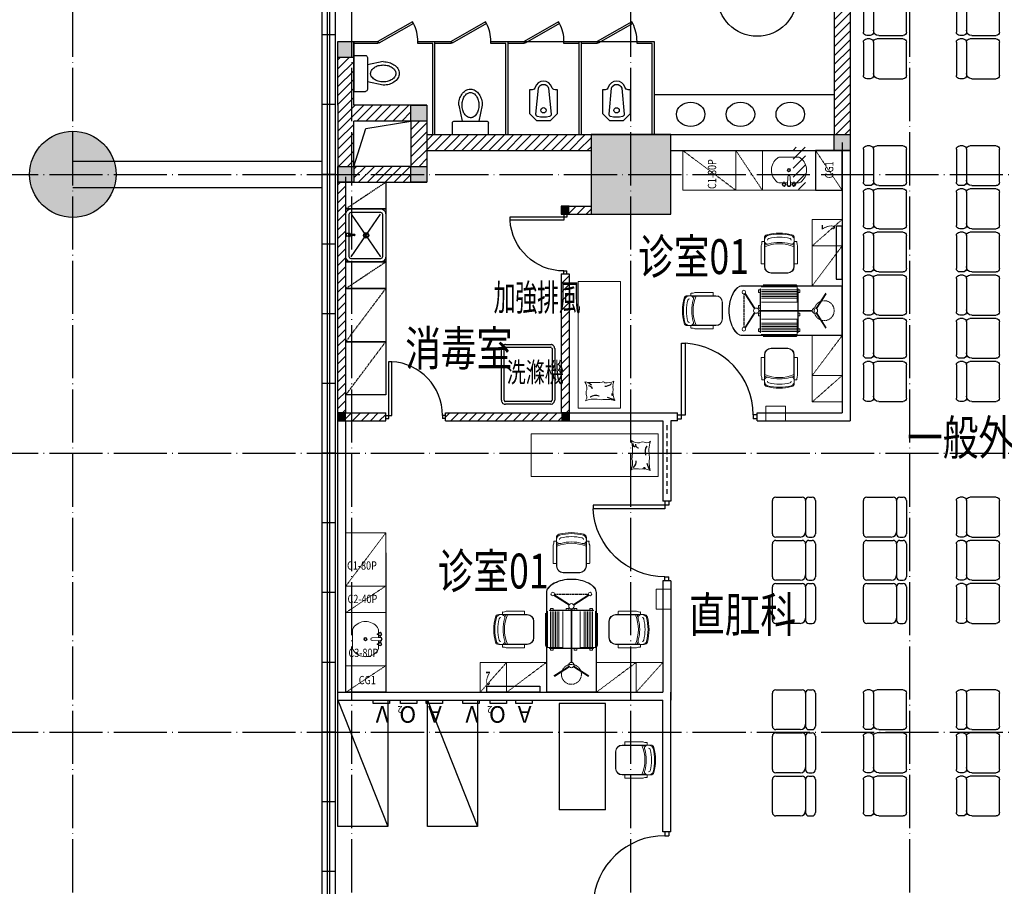
# Model space of a CAD drawing. Units: millimetres. Extents: x -232267 to 253411, y -251532 to 328957.
# Drawn here: x 77211 to 92032, y 258135 to 271187 of the extents above; entities that cross this region are included whole.
import ezdxf
from ezdxf.enums import TextEntityAlignment as Align

# ---------------------------------------------------------------- set-up
doc = ezdxf.new("R2010")
doc.units = ezdxf.units.MM
doc.header["$LTSCALE"] = 40
for name, pattern in [('CONTINOUS', [0]), ('DASH', [0.35, 0.25, -0.1]), ('HIDDEN', [0.375, 0.25, -0.125]), ('可见线-1', [0]), ('墙', [0]), ('墙-填充', [0]), ('家具', [0]), ('柱', [0]), ('柱-填充', [0]), ('标注_文字', [0]), ('窗', [0]), ('设备', [0]), ('轴网', [24.2, 20, -2, 0.2, -2]), ('辅助线', [3, 1.8, -1.2]), ('门', [0]), ('隔墙', [0])]:
    doc.linetypes.add(name, pattern=pattern)
doc.layers.add('_aid', color=250, linetype='辅助线', plot=False)
for name, color, linetype in [('A_column', 7, '柱'), ('A_column-h', 254, '柱-填充'), ('A_door', 5, '门'), ('A_equipment', 45, '设备'), ('A_furniture', 25, '家具'), ('A_grid', 165, '轴网'), ('A_partition', 40, '隔墙'), ('A_profile-1', 14, '可见线-1'), ('A_wall', 4, '墙'), ('A_wall-h', 252, '墙-填充'), ('A_window', 150, '窗'), ('AN_text', 183, '标注_文字'), ('FU', 1, 'HIDDEN'), ('TABLE-O', 254, 'HIDDEN'), ('傢俱', 50, 'Continuous'), ('填充', 8, 'Continuous'), ('机电', 6, 'Continuous'), ('柜子编号', 86, 'Continuous')]:
    doc.layers.add(name, color=color, linetype=linetype)
for name, color, linetype, lineweight in [('FURNITURE', 43, 'Continuous', 0), ('内线', 5, 'Continuous', 0), ('家具', 43, 'Continuous', 0), ('洗手盆', 121, 'Continuous', 0), ('门', 121, 'Continuous', 0)]:
    doc.layers.add(name, color=color, linetype=linetype, lineweight=lineweight)
doc.styles.add('ANDNY', font='txt')
doc.styles.add('Chs', font='romans.shx', dxfattribs={"bigfont": 'gbcbig.shx'})
doc.styles.add('DAYUSP', font='ROMANS', dxfattribs={"bigfont": 'CHINESET.SHX'})
doc.styles.add('TITLE', font='txt')
doc.linetypes.add('ZIGZAG', pattern='A,0.00254,-5.08,[131,ltypeshp.shx,S=5.08,R=0,X=-5.08,Y=0],-10.16,[131,ltypeshp.shx,S=5.08,R=180,X=5.08,Y=0],-5.08', length=20.32254)
pattern_1 = [(45, (3410.64, -260342.56), (-67.351921, 67.351921), [])]

# ---------------------------------------------------------------- blocks, each defined once
blk = doc.blocks.new('door-t')
for p, q in [((0.365, 0.499), (-0.5, 0)), ((0.39, 0.456), (0.365, 0.499)), ((0.39, 0.456), (-0.475, -0.043)), ((-0.5, 0), (-0.475, -0.043)), ((-0.5, 0), (-0.5, 0))]:
    blk.add_line(p, q)
blk.add_arc((-0.5, 0), 1, 0, 27.134)
blk = doc.blocks.new('WC1-P')
for p, q in [((-540, 0), (-540, -173)), ((-540, 0), (0, 0)), ((0, 0), (0, -173)), ((-510, -203), (-30, -203)), ((-447, -443), (-397, -203)), ((-93, -443), (-143, -203))]:
    blk.add_line(p, q)
blk.add_lwpolyline([(-143, -443, 0.067799), (-153, -367, 0.080084), (-180, -309, 0.107099), (-227, -263, 0.162002), (-270, -253, 0.139289), (-316, -266, 0.107099), (-360, -309, 0.080084), (-387, -367, 0.067799), (-397, -443, 0.067799), (-387, -518, 0.080084), (-360, -576, 0.107099), (-316, -619, 0.139289), (-270, -632, 0.139289), (-224, -619, 0.107099), (-180, -576, 0.080084), (-153, -518, 0.067799)], format="xyb", close=True)
blk.add_lwpolyline([(-447, -443, 0.067799), (-435, -531, 0.080084), (-401, -604, 0.107099), (-342, -662, 0.139289), (-270, -682, 0.139289), (-198, -662, 0.107099), (-139, -604, 0.080084), (-105, -531, 0.067799), (-93, -443, 0.067799)], format="xyb")
for centre, start, end in [((-510, -173), 180, 270), ((-30, -173), 270, 0)]:
    blk.add_arc(centre, 30, start, end)
blk = doc.blocks.new('door-s')
for p, q in [((-0.45, 0.025), (-0.45, 0.925)), ((-0.45, 0.925), (-0.4, 0.925)), ((-0.4, 0.025), (-0.4, 0.925)), ((-0.5, 0.025), (-0.45, 0.025)), ((-0.5, 0), (-0.5, 0)), ((-0.45, 0.025), (-0.4, 0.025)), ((-0.45, -0.025), (-0.45, 0.025)), ((0.5, 0.025), (0.45, 0.025)), ((0.45, 0.025), (0.45, -0.025)), ((-0.5, -0.025), (-0.45, -0.025)), ((0.5, -0.025), (0.45, -0.025)), ((0.5, 0), (0.5, 0))]:
    blk.add_line(p, q)
blk.add_arc((-0.45, 0.025), 0.9, 0, 86.8153)
blk = doc.blocks.new('ward$0$ward$0$CHAIR')
at = {"layer": '家具'}
for p, q in [((132, 543), (-118, 543)), ((132, 538), (-118, 538)), ((-268, 398), (-268, 128)), ((-223, 403), (-263, 403)), ((-218, 443), (-218, 13)), ((-213, 443), (-213, 76)), ((227, 76), (227, 443)), ((232, 13), (232, 443)), ((277, 403), (237, 403)), ((282, 128), (282, 398)), ((-258, 68), (-216, 68)), ((230, 68), (272, 68))]:
    blk.add_line(p, q, dxfattribs=at)
for centre, radius, start, end in [((-118, 443), 100, 90, 180), ((-118, 443), 95, 90, 180), ((132, 443), 100, 0, 90), ((132, 443), 95, 0, 90), ((-263, 398), 5, 90, 180), ((-223, 398), 5, 0, 90), ((237, 398), 5, 90, 180), ((277, 398), 5, 0, 90), ((-357, 83), 100, 351.756, 27.1686), ((-168, 55), 50, 74.0028, 180), ((-118, 54), 100, 179.6002, 213.33), ((-168, 13), 50, 180, 254.9739), ((7, 665), 565, 247.084, 292.916), ((7, 665), 588, 248.0282, 252.4032), ((-147, 44), 25, 180, 256.0274), ((7, 665), 585, 254.0028, 285.9972), ((7, 665), 665, 256.0274, 283.9726), ((162, 44), 25, 283.9726, 0), ((182, 55), 50, 0, 105.9972), ((7, 665), 588, 287.5968, 291.9718), ((182, 13), 50, 285.0261, 0), ((132, 54), 100, 326.67, 0.3998), ((371, 83), 100, 152.8314, 188.244), ((-159, 26), 50, 213.33, 255.363), ((7, 665), 725, 254.9739, 285.0261), ((7, 665), 710, 255.363, 284.637), ((174, 26), 50, 284.637, 326.67)]:
    blk.add_arc(centre, radius, start, end, dxfattribs=at)
blk = doc.blocks.new('A$C5C912CCA')
at = {"layer": '机电', "color": 121}
for points in [[(0, 51), (245, 51), (245, 0), (0, 0)], [(385, 51), (630, 51), (630, 0), (385, 0)], [(798, 51), (1042, 51), (1042, 0), (798, 0)]]:
    blk.add_lwpolyline(points, close=True, dxfattribs=at)
at = {"layer": '机电', "color": 121, "style": 'TITLE'}
for s, height, p in [('A', 250, (8, 89)), ('O', 250, (394, 89)), ('V', 250, (806, 89)), ('2', 100, (599, 89))]:
    blk.add_text(s, height=height, dxfattribs=at).set_placement(p)
blk = doc.blocks.new('A$C071533B4')
at = {"layer": '机电'}
blk.add_lwpolyline([(0, 371), (800, 371), (800, 281), (0, 281)], close=True, dxfattribs=at)
at = {"layer": '机电', "style": 'ANDNY', "width": 0.5}
blk.add_text('2', height=200, dxfattribs=at).set_placement((782, 137), align=Align.MIDDLE)
blk = doc.blocks.new('A$C4D60285D')
at = {"layer": 'FURNITURE', "color": 5}
for p, q in [((-361, 319, 0), (-361, 149, 0)), ((-331, 349, 0), (-331, -196, 0)), ((-286, 344, 0), (-286, -191, 0)), ((-261, 344, 0), (-261, -191, 0)), ((-236, 344, 0), (-236, -191, 0)), ((-211, 344, 0), (-211, -191, 0)), ((-186, 344, 0), (-186, -191, 0)), ((-161, 344, 0), (-161, -191, 0)), ((-101, 344, 0), (-101, -191, 0)), ((159, 344, 0), (159, -191, 0)), ((219, 344, 0), (219, -191, 0)), ((244, 344, 0), (244, -191, 0)), ((269, 344, 0), (269, -191, 0)), ((294, 344, 0), (294, -191, 0)), ((319, 344, 0), (319, -191, 0)), ((344, 344, 0), (344, -191, 0)), ((389, 349, 0), (389, -196, 0)), ((419, 319, 0), (419, 149, 0)), ((-361, -166, 0), (-361, 149, 0)), ((419, -166, 0), (419, 149, 0)), ((-106, -196, 0), (-331, -196, 0)), ((164, -196, 0), (389, -196, 0))]:
    blk.add_line(p, q, dxfattribs=at)
at = {"layer": 'FURNITURE'}
for p, q in [((-946, -421, 0), (-946, -871, 0)), ((1004, -421, 0), (1004, -871, 0))]:
    blk.add_line(p, q, dxfattribs=at)
at = {"layer": 'FURNITURE', "elevation": 0}
for points in [[(-346, 634, -0.174705), (-321, 702, -0.104203), (-229, 776, -0.064948), (-108, 818, -0.060315), (29, 834, -0.051099)], [(29, 834, -0.060315), (166, 818, -0.064948), (287, 776, -0.104203), (380, 702, -0.174705), (404, 634, -0.174705)]]:
    blk.add_lwpolyline(points, format="xyb", dxfattribs=at)
at = {"layer": 'FURNITURE', "color": 5, "elevation": 0}
for points in [[(-341, 634, -0.174705), (-318, 699, -0.104203), (-227, 771, -0.064948), (-107, 813, -0.060383), (29, 829, -0.051099)], [(29, 829, -0.060383), (165, 813, -0.064948), (285, 771, -0.104203), (376, 699, -0.174705), (399, 634, -0.174705)]]:
    blk.add_lwpolyline(points, format="xyb", dxfattribs=at)
at = {"layer": 'FURNITURE', "elevation": 0}
blk.add_lwpolyline([(404, 634), (404, -871), (-346, -871), (-346, 634)], dxfattribs=at)
at = {"layer": 'FURNITURE', "color": 5, "elevation": 0}
blk.add_lwpolyline([(399, 634), (399, -866), (-341, -866), (-341, 634)], dxfattribs=at)
at = {"layer": 'FURNITURE', "color": 121, "elevation": 0}
for points in [[(-227, 596), (-1, 451)], [(285, 596), (59, 451)], [(-234, 588), (-7, 443)], [(292, 588), (65, 443)], [(24, 385), (24, -421)], [(34, 385), (34, -421)], [(-234, -624), (-7, -479)], [(-227, -632), (-1, -487)], [(285, -632), (59, -487)], [(292, -624), (65, -479)]]:
    blk.add_lwpolyline(points, dxfattribs=at)
at = {"layer": 'FURNITURE', "color": 5, "linetype": 'DASH', "ltscale": 2, "elevation": 0}
for points in [[(282, 604), (-224, 604)], [(282, 609), (-223, 609)]]:
    blk.add_lwpolyline(points, dxfattribs=at)
at = {"layer": 'FURNITURE', "color": 5, "elevation": 0}
for points in [[(14, 364), (-301, 364), (-301, 359), (14, 359)], [(-246, 359), (-246, 389), (-286, 389), (-286, 359)], [(-11, 359), (-11, 389), (-51, 389), (-51, 359)], [(44, 364), (359, 364), (359, 359), (44, 359)], [(69, 359), (69, 389), (109, 389), (109, 359)], [(304, 359), (304, 389), (344, 389), (344, 359)], [(14, -211), (-301, -211), (-301, -206), (14, -206)], [(-246, -206), (-246, -236), (-286, -236), (-286, -206)], [(-11, -206), (-11, -236), (-51, -236), (-51, -206)], [(44, -211), (359, -211), (359, -206), (44, -206)], [(304, -206), (304, -236), (344, -236), (344, -206)]]:
    blk.add_lwpolyline(points, close=True, dxfattribs=at)
at = {"layer": 'FURNITURE', "elevation": 0}
for points in [[(-1346, -871), (-346, -871), (-346, -421), (-1346, -421)], [(1404, -871), (404, -871), (404, -421), (1404, -421)]]:
    blk.add_lwpolyline(points, close=True, dxfattribs=at)
at = {"layer": 'FURNITURE', "color": 121}
for centre, radius in [((-251, 609, 0), 27.5), ((309, 609, 0), 27.5), ((29, 424, 0), 40), ((29, -461, 0), 40)]:
    blk.add_circle(centre, radius, dxfattribs=at)
at = {"layer": 'FURNITURE', "color": 5, "linetype": 'DASH', "ltscale": 2}
blk.add_circle((29, -601, 0), 150, dxfattribs=at)
at = {"layer": 'FURNITURE', "color": 5}
for centre, radius, start, end in [((-331, -166, 0), 30, 180, 270), ((-106, -191, 0), 5, 270, 0), ((164, -191, 0), 5, 180, 270), ((389, -166, 0), 30, 270, 0)]:
    blk.add_arc(centre, radius, start, end, dxfattribs=at)
at = {"layer": '内线', "linetype": 'HIDDEN'}
for p, q in [((-1346, -421, 0), (-946, -871, 0)), ((-946, -421, 0), (-346, -871, 0)), ((404, -421, 0), (1004, -871, 0)), ((1004, -421, 0), (1404, -871, 0))]:
    blk.add_line(p, q, dxfattribs=at)
at = {"layer": 'FURNITURE', "ltscale": 20, "extrusion": (-9.69932e-38, -6.67121e-38, -1), "xscale": -1, "zscale": -1, "rotation": 180}
blk.add_blockref('ward$0$ward$0$CHAIR', (-36, 1473, 0), dxfattribs=at)
at = {"layer": 'FURNITURE', "ltscale": 20, "xscale": -1, "rotation": 270}
blk.add_blockref('ward$0$ward$0$CHAIR', (-1079, 67, 0), dxfattribs=at)
at = {"layer": 'FURNITURE', "ltscale": 20, "extrusion": (-6.67121e-38, 9.69932e-38, -1), "xscale": -1, "zscale": -1, "rotation": 270}
blk.add_blockref('ward$0$ward$0$CHAIR', (-1137, 67, 0), dxfattribs=at)
at = {"layer": '家具', "xscale": -1, "rotation": 180}
blk.add_blockref('A$C071533B4', (504, -499, 0), dxfattribs=at)
blk = doc.blocks.new('A$C21235DBD')
at = {"layer": 'FURNITURE', "color": 5}
for centre, major_axis, ratio, start_param, end_param in [((193, 234, 0), (0, -219), 0.833333, 1.436948, 2.095174), ((413, 533, 0), (0, -203), 0.833333, -0.371868, 0.083991), ((444, 488, 0), (0, -159), 0.833333, -0.126739, 0.258125), ((524, 700, 0), (0, -370), 0.833333, -0.151428, 0.385872), ((1814, 198, 0), (1188, -64), 0.671322, 3.02125, 3.276461), ((792, 91, 0), (429, -96), 0.240306, 2.952594, 3.332524), ((913, 58, 0), (0, 351), 0.833333, 1.294212, 1.991838), ((527, 80, 0), (0, 155), 0.833333, 2.768311, 3.47424), ((593, -158, 0), (0, 96), 0.833333, -0.714484, 0.31342)]:
    blk.add_ellipse(centre, major_axis=major_axis, ratio=ratio, start_param=start_param, end_param=end_param, dxfattribs=at)
at = {"layer": 'FURNITURE'}
for centre, major_axis, ratio, start_param, end_param in [((362, 253, 0), (45.2, -73.4), 0.615165, 0.613999, 1.985443), ((477, 377, 0), (83.5, -62.7), 0.252198, -0.591421, 0.585031), ((2821, -675, 0), (2195, -1003), 0.508382, 3.114658, 3.209542), ((459, -78, 0), (0, 101), 0.833333, 0.592063, 1.309511), ((474, -39, 0), (0, 61.2), 0.833333, 0.220543, 1.591987), ((670, 72, 0), (0, 125), 0.833333, 1.137857, 2.314308)]:
    blk.add_ellipse(centre, major_axis=major_axis, ratio=ratio, start_param=start_param, end_param=end_param, dxfattribs=at)
at = {"layer": '填充'}
for centre, major_axis, ratio, start_param, end_param in [((362, 253, 0), (45.2, -73.4), 0.615165, 0.613999, 1.985443), ((477, 377, 0), (83.5, -62.7), 0.252198, -0.591421, 0.585031), ((2821, -675, 0), (2195, -1003), 0.508382, 3.114658, 3.209542), ((459, -78, 0), (0, 101), 0.833333, 0.592063, 1.309511), ((474, -39, 0), (0, 61.2), 0.833333, 0.220543, 1.591987), ((670, 72, 0), (0, 125), 0.833333, 1.137857, 2.314308)]:
    blk.add_ellipse(centre, major_axis=major_axis, ratio=ratio, start_param=start_param, end_param=end_param, dxfattribs=at)
at = {"layer": '家具', "elevation": 0}
blk.add_lwpolyline([(759, 445), (-1151, 445), (-1151, -195), (759, -195)], close=True, dxfattribs=at)
at = {"layer": '家具', "color": 5}
for centre, major_axis, ratio, start_param, end_param in [((193, 234, 0), (0, -219), 0.833333, 1.436948, 2.095174), ((413, 533, 0), (0, -203), 0.833333, -0.371868, 0.083991), ((444, 488, 0), (0, -159), 0.833333, -0.126739, 0.258125), ((524, 700, 0), (0, -370), 0.833333, -0.151428, 0.385872), ((1814, 198, 0), (1188, -64), 0.671322, 3.02125, 3.276461), ((792, 91, 0), (429, -96), 0.240306, 2.952594, 3.332524), ((-291, 56, 0), (0, 796), 0.833333, 4.521485, 4.850701), ((913, 58, 0), (0, 351), 0.833333, 1.294212, 1.991838), ((456, -283, 0), (0, 221), 0.833333, -0.1264, 0.551857), ((527, 80, 0), (0, 155), 0.833333, 2.768311, 3.47424), ((593, -158, 0), (0, 96), 0.833333, -0.714484, 0.31342)]:
    blk.add_ellipse(centre, major_axis=major_axis, ratio=ratio, start_param=start_param, end_param=end_param, dxfattribs=at)
blk = doc.blocks.new('3')
at = {"layer": 'A_furniture'}
blk.add_lwpolyline([(600, 0), (600, 400), (0, 400), (0, 0)], close=True, dxfattribs=at)
at = {"layer": '内线', "linetype": 'HIDDEN'}
for p, q in [((600, 2400), (0, 1600)), ((0, 1200), (600, 1600)), ((0, 0), (600, 400))]:
    blk.add_line(p, q, dxfattribs=at)
at = {"layer": '家具'}
for points in [[(600, 2400), (600, 1600), (0, 1600), (0, 2400)], [(0, 1200), (0, 1600), (600, 1600), (600, 1200)], [(600, 1200), (600, 400), (0, 400), (0, 1200)], [(0, 0), (0, 400), (600, 400), (600, 0)]]:
    blk.add_lwpolyline(points, close=True, dxfattribs=at)
at = {"layer": '洗手盆', "color": 5}
for p, q in [((117, 875), (117, 879)), ((117, 875), (117, 871)), ((117, 725), (117, 729)), ((117, 725), (117, 721))]:
    blk.add_line(p, q, dxfattribs=at)
blk.add_lwpolyline([(110, 709), (110, 670, 0.15278), (124, 624, 0.499371), (486, 627, 0.148641), (500, 671), (500, 929, 0.148641), (486, 973, 0.499371), (124, 976, 0.15278), (110, 930), (110, 891)], format="xyb", dxfattribs=at)
for points in [[(107, 871), (127, 871), (127, 879), (107, 879, 9.898979)], [(89, 776), (205, 781, 1), (205, 818), (89, 824, 1.095964)], [(107, 729), (127, 729), (127, 721), (107, 721, -9.898979)]]:
    blk.add_lwpolyline(points, format="xyb", close=True, dxfattribs=at)
for points in [[(110, 859), (110, 822)], [(110, 778), (110, 741)]]:
    blk.add_lwpolyline(points, dxfattribs=at)
for radius in [25, 15]:
    blk.add_circle((305, 800), radius, dxfattribs=at)
for centre, radius, start, end in [((87, 875), 28, 8.2132, 351.7868), ((87, 800), 31.8, 45.9346, 314.0654), ((87, 725), 28, 8.2132, 351.7868)]:
    blk.add_arc(centre, radius, start, end, dxfattribs=at)
at = {"layer": '柜子编号', "style": 'ANDNY', "width": 0.8}
for s, p in [('C1-80P', (20, 1896)), ('CG1', (179, 132))]:
    blk.add_text(s, height=125, dxfattribs=at).set_placement(p)
blk = doc.blocks.new('8')
at = {"layer": 'A_furniture'}
for p, q in [((600, 2100), (600, 0)), ((600, 0), (0, 0))]:
    blk.add_line(p, q, dxfattribs=at)
at = {"layer": '内线', "linetype": 'HIDDEN'}
for p, q in [((600, 2400), (0, 1600)), ((0, 1200), (600, 1600)), ((0, 0), (600, 400))]:
    blk.add_line(p, q, dxfattribs=at)
at = {"layer": '家具'}
for points in [[(600, 2400), (600, 1600), (0, 1600), (0, 2400)], [(0, 1200), (0, 1600), (600, 1600), (600, 1200)], [(600, 1200), (600, 400), (0, 400), (0, 1200)], [(0, 0), (0, 400), (600, 400), (600, 0)]]:
    blk.add_lwpolyline(points, close=True, dxfattribs=at)
at = {"layer": '洗手盆', "color": 5}
for p, q in [((483, 875), (483, 879)), ((483, 875), (483, 871)), ((483, 725), (483, 729)), ((483, 725), (483, 721))]:
    blk.add_line(p, q, dxfattribs=at)
blk.add_lwpolyline([(490, 709), (490, 670, -0.15278), (476, 624, -0.499371), (114, 627, -0.148641), (100, 671), (100, 929, -0.148641), (114, 973, -0.499371), (476, 976, -0.15278), (490, 930), (490, 891)], format="xyb", dxfattribs=at)
for points in [[(493, 871), (473, 871), (473, 879), (493, 879, -9.898979)], [(511, 776), (395, 781, -1), (395, 818), (511, 824, -1.095964)], [(493, 729), (473, 729), (473, 721), (493, 721, 9.898979)]]:
    blk.add_lwpolyline(points, format="xyb", close=True, dxfattribs=at)
for points in [[(490, 859), (490, 822)], [(490, 778), (490, 741)]]:
    blk.add_lwpolyline(points, dxfattribs=at)
for radius in [25, 15]:
    blk.add_circle((295, 800), radius, dxfattribs=at)
for centre, radius, start, end in [((513, 875), 28, 188.2132, 171.7868), ((513, 725), 28, 188.2132, 171.7868), ((513, 800), 31.8, 225.9346, 134.0654)]:
    blk.add_arc(centre, radius, start, end, dxfattribs=at)
at = {"layer": '柜子编号', "style": 'ANDNY', "width": 0.8}
for s, p in [('C1-80P', (18, 1846)), ('C2-40P', (25, 1343)), ('C3-80P', (39, 531)), ('CG1', (194, 121))]:
    blk.add_text(s, height=125, dxfattribs=at).set_placement(p)
blk = doc.blocks.new('FU04L')
at = {"layer": 'A_furniture'}
for p, q in [((-60, 31.5), (-60, 36.5)), ((-55, 41.5), (-5, 41.5)), ((0, 31.5), (0, 36.5)), ((-60, -18.5), (-60, 21.5)), ((-55, 26.5), (-5, 26.5)), ((0, 18.5), (0, -18.5)), ((-5, -23.5), (-55, -23.5))]:
    blk.add_line(p, q, dxfattribs=at)
for centre, radius, start, end in [((-55, 36.5), 5, 90, 180), ((-55, 31.5), 5, 180, 270), ((-5, 36.5), 5, 0, 90), ((-5, 31.5), 5, 270, 0), ((-55, 21.5), 5, 90, 180), ((-8, 18.5), 8, 0, 90), ((-55, -18.5), 5, 180, 270), ((-5, -18.5), 5, 270, 0)]:
    blk.add_arc(centre, radius, start, end, dxfattribs=at)
blk = doc.blocks.new('toilet-c')
for points in [[(125, 244, -0.333976), (173, 280), (210, 280), (210, 640), (105, 745), (-105, 745), (-210, 640), (-210, 280), (-173, 280, -0.333976), (-125, 244, 0.751809)], [(-91, 683, -0.13475), (91, 683, -0.371693), (114, 651), (77, 258, -0.751809), (-77, 258), (-114, 651, -0.371693)]]:
    blk.add_lwpolyline(points, format="xyb", close=True)
blk.add_circle((0, 591), 40)
blk = doc.blocks.new('t1')
at = {"layer": 'A_equipment'}
for p, q in [((-1130, 0), (-857, 0)), ((-857, 0), (-857, -30)), ((-257, -30), (-257, 0)), ((-257, 0), (0, 0)), ((0, 0), (0, -1400)), ((-1130, -1400), (-1130, 0)), ((-857, -30), (-1100, -30)), ((-1100, -30), (-1100, -1400)), ((-30, -30), (-257, -30)), ((-30, -1400), (-30, -30))]:
    blk.add_line(p, q, dxfattribs=at)
at = {"layer": 'A_equipment', "xscale": 600, "yscale": 600, "zscale": 600}
blk.add_blockref('door-t', (-557, 0, 0), dxfattribs=at)
at = {"layer": 'A_equipment', "rotation": 180}
blk.add_blockref('toilet-c', (-565, -445), dxfattribs=at)

msp = doc.modelspace()

# ---------------------------------------------------------------- hatches: boundary and pattern name
at = {"layer": 'A_column-h'}
for points in [[(82000.6, 270617.4), (82000.6, 270857.4), (82240.6, 270857.4), (82240.6, 270617.4)], [(83100.6, 269657.4), (83100.6, 269897.4), (83340.6, 269897.4), (83340.6, 269657.4)], [(87010.6, 269457.4), (85810.6, 269457.4), (85810.6, 268257.4), (87010.6, 268257.4)], [(89470.6, 269217.4), (89470.6, 269457.4), (89710.6, 269457.4), (89710.6, 269217.4)], [(82000.6, 268737.4), (82000.6, 268977.4), (82240.6, 268977.4), (82240.6, 268737.4)], [(83100.6, 268737.4), (83100.6, 268977.4), (83340.6, 268977.4), (83340.6, 268737.4)], [(85483.5, 268377.4), (85363.5, 268377.4), (85363.5, 268257.4), (85483.5, 268257.4)], [(82120.6, 265264.3), (82000.6, 265264.3), (82000.6, 265144.3), (82120.6, 265144.3)], [(85483.5, 265264.3), (85363.5, 265264.3), (85363.5, 265144.3), (85483.5, 265144.3)]]:
    msp.add_hatch(color=256, dxfattribs=at).paths.add_polyline_path(points)
h = msp.add_hatch(color=256, dxfattribs=at)
edge = h.paths.add_edge_path()
edge.add_arc((78010.6, 268857.4), 650, 0, 360)
at = {"layer": 'A_wall-h'}
h = msp.add_hatch(dxfattribs=at)
h.set_pattern_fill('ANSI31', color=256, scale=30, style=0)
h.set_pattern_definition(pattern_1)
h.paths.add_polyline_path([(89710.6, 277117.4), (89470.6, 277117.4), (89470.6, 274057.4), (89710.6, 274057.4)])
h.paths.add_polyline_path([(89710.6, 273817.4), (89470.6, 273817.4), (89470.6, 273057.4), (89710.6, 273057.4)])
h.paths.add_polyline_path([(89710.6, 273057.4), (89470.6, 273057.4), (89470.6, 269457.4), (89710.6, 269457.4)])
h = msp.add_hatch(dxfattribs=at)
h.set_pattern_fill('ANSI31', color=256, scale=30, style=0)
h.set_pattern_definition(pattern_1)
h.paths.add_polyline_path([(83100.6, 269897.4), (82240.6, 269897.4), (82240.6, 270617.4), (82210.6, 270617.4), (82210.6, 268977.4), (82240.6, 268977.4), (82240.6, 269657.4), (83100.6, 269657.4)])
h.paths.add_polyline_path([(82210.6, 270617.4), (82000.6, 270617.4), (82000.6, 269897.4), (82000.6, 268977.4), (82210.6, 268977.4)])
h = msp.add_hatch(dxfattribs=at)
h.set_pattern_fill('ANSI31', color=256, scale=30, style=0)
h.set_pattern_definition(pattern_1)
h.paths.add_polyline_path([(83340.6, 269657.4), (83100.6, 269657.4), (83100.6, 268977.4), (83340.6, 268977.4)])
h = msp.add_hatch(dxfattribs=at)
h.set_pattern_fill('ANSI31', color=256, scale=30, style=0)
h.set_pattern_definition(pattern_1)
h.paths.add_polyline_path([(85810.6, 269457.4), (83340.6, 269457.4), (83340.6, 269217.4), (85810.6, 269217.4)])
h.paths.add_polyline_path([(84561.2, 268777.8), (84561.2, 269417.1), (84936.2, 269417.1), (84936.2, 268777.8)], flags=9)
h.paths.add_polyline_path([(83663.6, 268996.9), (83663.6, 269636.2), (84038.6, 269636.2), (84038.6, 268996.9)], flags=9)
h = msp.add_hatch(dxfattribs=at)
h.set_pattern_fill('ANSI31', color=256, scale=30, style=0)
h.set_pattern_definition(pattern_1)
h.paths.add_polyline_path([(89040.3, 268627.2), (89040.3, 269265.9), (88852.8, 269265.9), (88852.8, 268627.2)])
h = msp.add_hatch(dxfattribs=at)
h.set_pattern_fill('ANSI31', color=256, scale=30, style=0)
h.set_pattern_definition(pattern_1)
h.paths.add_polyline_path([(83100.6, 268977.4), (82240.6, 268977.4), (82240.6, 268737.4), (83100.6, 268737.4)])
h = msp.add_hatch(dxfattribs=at)
h.set_pattern_fill('ANSI31', color=256, scale=30, style=0)
h.set_pattern_definition(pattern_1)
h.paths.add_polyline_path([(82120.6, 267137.4), (82120.6, 267537.4), (82120.6, 268337.4), (82120.6, 268737.4), (82000.6, 268737.4), (82000.6, 265144.3), (82210.6, 265144.3), (82210.6, 265264.3), (82120.6, 265264.3), (82120.6, 265537.4), (82120.6, 265537.4), (82120.6, 266337.4), (82120.6, 267137.4)])
h.paths.add_polyline_path([(82720.6, 265264.3), (82210.6, 265264.3), (82210.6, 265144.3), (82720.6, 265144.3)])
h = msp.add_hatch(dxfattribs=at)
h.set_pattern_fill('ANSI31', color=256, scale=30, style=0)
h.set_pattern_definition(pattern_1)
h.paths.add_polyline_path([(85363.5, 268377.4), (85363.5, 268257.4), (85810.6, 268257.4), (85810.6, 268377.4)])
h.paths.add_polyline_path([(85363.5, 265264.3), (83620.6, 265264.3), (83620.6, 265144.3), (85483.5, 265144.3), (85483.5, 267357.4), (85363.5, 267357.4)])

# ---------------------------------------------------------------- linework, layer by layer
at = {"layer": '_aid'}
msp.add_line((86950.6, 265077.4), (86950.6, 264027.4), dxfattribs=at)
at = {"layer": 'A_column'}
for points in [[(82000.6, 270617.4), (82000.6, 270857.4), (82240.6, 270857.4), (82240.6, 270617.4)], [(83100.6, 269657.4), (83100.6, 269897.4), (83340.6, 269897.4), (83340.6, 269657.4)], [(87010.6, 269457.4), (85810.6, 269457.4), (85810.6, 268257.4), (87010.6, 268257.4)], [(89470.6, 269217.4), (89470.6, 269457.4), (89710.6, 269457.4), (89710.6, 269217.4)], [(82000.6, 268737.4), (82000.6, 268977.4), (82240.6, 268977.4), (82240.6, 268737.4)], [(83100.6, 268737.4), (83100.6, 268977.4), (83340.6, 268977.4), (83340.6, 268737.4)]]:
    msp.add_lwpolyline(points, close=True, dxfattribs=at)
msp.add_circle((78010.6, 268857.4), 650, dxfattribs=at)
at = {"layer": 'A_equipment'}
for p, q in [((82240.6, 270857.4), (82603.6, 270857.4)), ((82603.6, 270827.4), (82240.6, 270827.4)), ((82603.6, 270857.4), (82603.6, 270827.4)), ((83203.6, 270827.4), (83203.6, 270857.4)), ((83203.6, 270857.4), (83460.6, 270857.4)), ((83430.6, 270827.4), (83203.6, 270827.4)), ((83430.6, 269457.4), (83430.6, 270827.4)), ((83460.6, 270857.4), (83703.6, 270857.4)), ((83460.6, 269457.4), (83460.6, 270857.4)), ((83703.6, 270827.4), (83460.6, 270827.4)), ((83703.6, 270857.4), (83703.6, 270827.4)), ((84303.6, 270827.4), (84303.6, 270857.4)), ((84303.6, 270857.4), (84560.6, 270857.4)), ((84530.6, 270827.4), (84303.6, 270827.4)), ((84530.6, 270857.4), (84803.6, 270857.4)), ((84530.6, 269457.4), (84530.6, 270827.4)), ((84560.6, 270857.4), (84560.6, 269457.4)), ((84803.6, 270827.4), (84560.6, 270827.4)), ((84803.6, 270857.4), (84803.6, 270827.4)), ((85403.6, 270857.4), (85660.6, 270857.4)), ((85403.6, 270827.4), (85403.6, 270857.4)), ((85630.6, 270827.4), (85403.6, 270827.4)), ((85630.6, 269457.4), (85630.6, 270827.4)), ((85660.6, 270857.4), (85660.6, 269457.4)), ((86760.6, 270057.4), (89470.6, 270057.4))]:
    msp.add_line(p, q, dxfattribs=at)
for centre in [(87310.6, 269761.2), (88060.6, 269761.2), (88810.6, 269761.2)]:
    msp.add_ellipse(centre, major_axis=(-215, 0), ratio=0.8488372, dxfattribs=at)
at = {"layer": 'A_furniture'}
for p, q in [((78010.6, 269057.4), (81760.6, 269057.4)), ((78010.6, 268657.4), (81760.6, 268657.4)), ((82200.6, 268257.4), (82640.6, 267617.4)), ((82200.6, 267617.4), (82640.6, 268257.4)), ((82120.6, 267974.3), (82120.6, 267914.3)), ((82120.6, 267974.3), (82130.6, 267964.3)), ((82120.6, 267974.3), (82120.6, 267974.3)), ((82170.6, 267974.3), (82160.6, 267974.3)), ((82160.6, 267974.3), (82160.6, 267914.3)), ((82170.6, 267974.3), (82170.6, 267914.3)), ((82120.6, 267914.3), (82130.6, 267924.3)), ((82160.6, 267964.3), (82130.6, 267964.3)), ((82130.6, 267924.3), (82130.6, 267964.3)), ((82160.6, 267924.3), (82130.6, 267924.3)), ((82170.6, 267954.3), (82160.6, 267954.3)), ((82160.6, 267934.3), (82170.6, 267934.3)), ((82160.6, 267914.3), (82170.6, 267914.3)), ((82196.6, 267954.3), (82170.6, 267954.3)), ((82197.2, 267934.3), (82170.6, 267934.3)), ((82194.9, 267961.6), (82196.5, 267954.9)), ((82195.2, 267926.9), (82197, 267933.6)), ((82208.2, 267961.4), (82203.3, 267966.3)), ((82208.5, 267926.8), (82203.5, 267922)), ((82249, 267934.3), (82218.7, 267934.3)), ((82219, 267954.3), (82249, 267954.3)), ((82233.4, 267939.7), (82226.7, 267937.9)), ((82226.9, 267951.2), (82233.5, 267949.3)), ((82000.6, 260937.4), (82750.6, 259037.4)), ((83350.6, 260937.4), (84100.6, 259037.4)), ((86028.9, 260888), (85328.9, 260888)), ((85328.9, 260888), (85328.9, 259288.3)), ((86028.9, 259288.3), (86028.9, 260888)), ((86028.9, 259288.3), (85328.9, 259288.3))]:
    msp.add_line(p, q, dxfattribs=at)
at = {"layer": 'A_furniture', "linetype": 'HIDDEN'}
for p, q in [((82720.6, 268737.4), (82120.6, 268337.4)), ((82720.6, 267537.4), (82120.6, 267137.4)), ((82120.6, 266337.4), (82720.6, 267137.4)), ((82120.6, 265537.4), (82720.6, 266337.4))]:
    msp.add_line(p, q, dxfattribs=at)
at = {"layer": 'A_furniture'}
for points in [[(82720.6, 268737.4), (82720.6, 268337.4), (82120.6, 268337.4), (82120.6, 268737.4)], [(82120.6, 267537.4), (82120.6, 268337.4), (82720.6, 268337.4), (82720.6, 267537.4)], [(82720.6, 267537.4), (82720.6, 267137.4), (82120.6, 267137.4), (82120.6, 267537.4)], [(82120.6, 266337.4), (82120.6, 267137.4), (82720.6, 267137.4), (82720.6, 266337.4)], [(82120.6, 265537.4), (82120.6, 266337.4), (82720.6, 266337.4), (82720.6, 265537.4)], [(82750.6, 260937.4), (82750.6, 259037.4), (82000.6, 259037.4), (82000.6, 260937.4)], [(84100.6, 260937.4), (84100.6, 259037.4), (83350.6, 259037.4), (83350.6, 260937.4)]]:
    msp.add_lwpolyline(points, close=True, dxfattribs=at)
for points in [[(82720.6, 267617.4, -0.4142136), (82640.6, 267537.4), (82200.6, 267537.4, -0.4142136), (82120.6, 267617.4), (82120.6, 268257.4, -0.4142136), (82200.6, 268337.4), (82640.6, 268337.4, -0.4142136), (82720.6, 268257.4)], [(82670.6, 267617.4, -0.4142136), (82640.6, 267587.4), (82200.6, 267587.4, -0.4142136), (82170.6, 267617.4), (82170.6, 268257.4, -0.4142136), (82200.6, 268287.4), (82640.6, 268287.4, -0.4142136), (82670.6, 268257.4)]]:
    msp.add_lwpolyline(points, format="xyb", close=True, dxfattribs=at)
at = {"layer": 'A_furniture', "linetype": 'ZIGZAG', "ltscale": 0.01, "flags": 128}
for points in [[(83050.6, 260572.6, 0, 50, 0), (83050.6, 260385.2, 0, 0, 0), (83050.6, 259083, 0, 0, -0.4142136), (82800.6, 258833, 0, 0, 0), (82000.6, 258833, 0, 0, 0)], [(84400.6, 260572.6, 0, 50, 0), (84400.6, 260385.2, 0, 0, 0), (84400.6, 259083, 0, 0, -0.4142136), (84150.6, 258833, 0, 0, 0), (83050.6, 258833, 0, 0, 0)]]:
    msp.add_lwpolyline(points, format="xyseb", dxfattribs=at)
at = {"layer": 'A_furniture'}
for centre, radius in [((82425.6, 267937.4), 40), ((82210.6, 267944.3), 7.88), ((82425.6, 267937.4), 30)]:
    msp.add_circle(centre, radius, dxfattribs=at)
for centre, radius, start, end in [((82199.7, 267962.8), 5, 45.04594, 193.71314), ((82200.1, 267925.6), 5, 165.04598, 313.71316), ((82147.9, 267943), 50, 349.10662, 13.71315), ((82240.9, 267999.2), 50, 229.1066, 253.71315), ((82243.1, 267890.6), 50, 109.10663, 133.71316), ((82232.1, 267944.5), 5, 285.04597, 73.71323), ((82249, 267944.3), 10, 270, 90.00001)]:
    msp.add_arc(centre, radius, start, end, dxfattribs=at)
at = {"layer": 'A_grid'}
for p, q in [((78010.6, 207707.4), (78010.6, 320057.4)), ((82210.6, 207707.4), (82210.6, 320057.4)), ((86410.6, 207707.4), (86410.6, 320057.4)), ((90610.6, 207707.4), (90610.6, 320057.4)), ((67010.6, 268857.4), (195360.6, 268857.4)), ((67010.6, 264657.4), (195360.6, 264657.4)), ((67010.6, 260457.4), (195360.6, 260457.4))]:
    msp.add_line(p, q, dxfattribs=at)
at = {"layer": 'A_partition'}
for p, q in [((89590.6, 269337.4), (89590.6, 265264.3)), ((89710.6, 269337.4), (89710.6, 265144.3)), ((85483.5, 265264.3), (87110.6, 265264.3)), ((88310.6, 265264.3), (89590.6, 265264.3)), ((82000.6, 260937.4), (82000.6, 265144.3)), ((82120.6, 261057.4), (82120.6, 265144.3)), ((86890.6, 265144.3), (86890.6, 263937.4)), ((87010.6, 265144.3), (87010.6, 263937.4)), ((87110.6, 265144.3), (87010.6, 265144.3)), ((88310.6, 265144.3), (89710.6, 265144.3)), ((86890.6, 262737.4), (86890.6, 261057.4)), ((87010.6, 262737.4), (87010.6, 260937.4)), ((82000.6, 261057.4), (82600.6, 261057.4)), ((82000.6, 261057.4), (82600.6, 261057.4)), ((82000.6, 261057.4), (82600.6, 261057.4)), ((82000.6, 261057.4), (82600.6, 261057.4)), ((82527.2, 261057.4), (86700.6, 261057.4)), ((82527.2, 261057.4), (86890.6, 261057.4)), ((82600.6, 261057.4), (86580.6, 261057.4)), ((87010.6, 258957.4), (87010.6, 261057.4)), ((82000.6, 260937.4), (82600.6, 260937.4)), ((82000.6, 260937.4), (82600.6, 260937.4)), ((82527.2, 260937.4), (86580.6, 260937.4)), ((82600.6, 260937.4), (86890.6, 260937.4)), ((86890.6, 258957.4), (86890.6, 260937.4))]:
    msp.add_line(p, q, dxfattribs=at)
at = {"layer": 'A_partition', "extrusion": (0, 0, -1)}
for p, q in [((87110.6, 265144.3), (87110.6, 265264.3)), ((88310.6, 265144.3), (88310.6, 265264.3)), ((87010.6, 263937.4), (86890.6, 263937.4)), ((87010.6, 262737.4), (86890.6, 262737.4)), ((87010.6, 258957.4), (86890.6, 258957.4))]:
    msp.add_line(p, q, dxfattribs=at)
at = {"layer": 'A_profile-1'}
for p, q in [((84803.6, 270857.4), (85403.6, 270857.4)), ((85903.6, 270857.4), (86503.6, 270857.4))]:
    msp.add_line(p, q, dxfattribs=at)
msp.add_lwpolyline([(82240.6, 268977.4), (82420.6, 269547.4), (83100.6, 269657.4)], dxfattribs=at)
at = {"layer": 'A_wall'}
for p, q in [((89470.6, 277187.4), (89470.6, 269457.4)), ((89710.6, 277117.4), (89710.6, 269217.4)), ((82000.6, 269897.4), (82000.6, 270857.4)), ((82000.6, 270857.4), (82240.6, 270857.4)), ((82240.6, 269897.4), (82240.6, 270857.4)), ((82000.6, 269897.4), (82000.6, 268737.4)), ((83340.6, 269897.4), (82240.6, 269897.4)), ((83340.6, 269897.4), (83340.6, 268977.4)), ((83100.6, 269657.4), (82240.6, 269657.4)), ((82240.6, 268977.4), (82240.6, 269657.4)), ((83100.6, 269657.4), (83100.6, 268977.4)), ((83340.6, 269457.4), (89470.6, 269457.4)), ((83340.6, 269217.4), (85810.6, 269217.4)), ((87010.6, 269217.4), (89710.6, 269217.4)), ((83100.6, 268977.4), (82240.6, 268977.4)), ((83340.6, 268957.4), (83340.6, 268737.4)), ((82000.6, 265144.3), (82000.6, 268817.4)), ((82000.6, 268737.4), (83340.6, 268737.4)), ((82120.6, 265264.3), (82120.6, 268817.4)), ((85363.5, 268377.4), (85363.5, 268257.4)), ((85363.5, 268377.4), (85810.6, 268377.4)), ((85483.5, 268377.4), (85363.5, 268377.4)), ((85363.5, 268257.4), (85810.6, 268257.4)), ((85363.5, 267357.4), (85363.5, 265264.3)), ((85363.5, 267357.4), (85483.5, 267357.4)), ((85483.5, 267357.4), (85483.5, 265144.3)), ((82120.6, 265264.3), (82000.6, 265264.3)), ((82120.6, 265264.3), (82720.6, 265264.3)), ((82720.6, 265144.3), (82720.6, 265264.3)), ((83620.6, 265264.3), (85363.5, 265264.3)), ((83620.6, 265144.3), (83620.6, 265264.3)), ((85483.5, 265264.3), (85363.5, 265264.3)), ((82000.6, 265144.3), (82720.6, 265144.3)), ((83620.6, 265144.3), (86890.6, 265144.3))]:
    msp.add_line(p, q, dxfattribs=at)
at = {"layer": 'A_window'}
for p, q in [((81760.6, 305687.4), (81760.6, 247257.4)), ((81840.6, 305687.4), (81840.6, 247337.4)), ((81880.6, 247377.4), (81880.6, 305687.4)), ((81960.6, 305687.4), (81960.6, 247457.4)), ((81960.6, 270957.4), (81760.6, 270957.4)), ((81960.6, 269907.4), (81760.6, 269907.4)), ((81960.6, 268857.4), (81760.6, 268857.4)), ((81960.6, 267807.4), (81760.6, 267807.4)), ((81960.6, 266757.4), (81760.6, 266757.4)), ((81960.6, 265707.4), (81760.6, 265707.4)), ((81960.6, 264657.4), (81760.6, 264657.4)), ((81960.6, 263607.4), (81760.6, 263607.4)), ((81960.6, 262557.4), (81760.6, 262557.4)), ((81960.6, 261507.4), (81760.6, 261507.4)), ((81960.6, 260457.4), (81760.6, 260457.4)), ((81960.6, 259407.4), (81760.6, 259407.4)), ((81960.6, 258357.4), (81760.6, 258357.4))]:
    msp.add_line(p, q, dxfattribs=at)
at = {"layer": 'AN_text'}
msp.add_circle((88311.7, 271537.8), 600, dxfattribs=at)
at = {"layer": 'TABLE-O', "ltscale": 0.5}
for points in [[(84523.5, 265394.3, -0.4142136), (84463.5, 265454.3), (84463.5, 266234.3, -0.4142136), (84523.5, 266294.3), (85203.5, 266294.3, -0.4142136), (85263.5, 266234.3), (85263.5, 265454.3, -0.4142136), (85203.5, 265394.3)], [(84523.5, 265434.3, -0.4142136), (84503.5, 265454.3), (84503.5, 266234.3, -0.4142136), (84523.5, 266254.3), (85203.5, 266254.3, -0.4142136), (85223.5, 266234.3), (85223.5, 265454.3, -0.4142136), (85203.5, 265434.3)]]:
    msp.add_lwpolyline(points, format="xyb", close=True, dxfattribs=at)
at = {"layer": '门', "linetype": 'CONTINOUS'}
for points in [[(88740.6, 265264.3), (88740.6, 265144.3), (88440.6, 265144.3), (88440.6, 265364.3), (88740.6, 265364.3), (88740.6, 265264.3), (88310.6, 265264.3), (88310.6, 265254.3)], [(86890.6, 262307.4), (87010.6, 262307.4), (87010.6, 262607.4), (86790.6, 262607.4), (86790.6, 262307.4), (86890.6, 262307.4), (86890.6, 262737.4), (86900.6, 262737.4)]]:
    msp.add_lwpolyline(points, dxfattribs=at)

# ---------------------------------------------------------------- block references
at = {"layer": 'A_door', "rotation": 90}
for p, xscale, yscale, zscale in [((85423.5, 267807.4), -900, 900, 900), ((86950.6, 263337.4), -1200, 1200, 1200), ((86950.3, 258357.4), 1200, 1200, 1200)]:
    msp.add_blockref('door-s', p, dxfattribs=dict(at, xscale=xscale, yscale=yscale, zscale=zscale))
at = {"layer": 'A_door'}
for p, xscale, yscale, zscale in [((87710.6, 265204.3), 1200, 1200, 1200), ((83170.6, 265204.3), 900, 900, 900)]:
    msp.add_blockref('door-s', p, dxfattribs=dict(at, xscale=xscale, yscale=yscale, zscale=zscale))
at = {"layer": 'A_equipment', "xscale": 600, "yscale": 600, "zscale": 600}
for p in [(82903.6, 270857.4, 0), (84003.6, 270857.4, 0), (85103.6, 270857.4, 0)]:
    msp.add_blockref('door-t', p, dxfattribs=at)
at = {"layer": 'A_equipment'}
msp.add_blockref('t1', (86760.6, 270857.4), dxfattribs=at)
at = {"layer": 'A_equipment', "extrusion": (0, 0, -1), "zscale": -1}
for p, rotation in [((-82240.6, 270107.4), 270), ((-84265.6, 269457.4), 180)]:
    msp.add_blockref('WC1-P', p, dxfattribs=dict(at, rotation=rotation))
at = {"layer": 'A_equipment', "rotation": 180}
msp.add_blockref('toilet-c', (85095.6, 270412.6), dxfattribs=at)
at = {"layer": 'A_furniture', "linetype": 'CONTINOUS', "rotation": 90}
msp.add_blockref('3', (89590.6, 268617.4), dxfattribs=at)
at = {"layer": 'A_furniture'}
for name, p, rotation in [('A$C4D60285D', (88720, 266775.2, 0), 90), ('A$C21235DBD', (85810.8, 266093.3, 0), 270)]:
    msp.add_blockref(name, p, dxfattribs=dict(at, rotation=rotation))
at = {"layer": 'A_furniture', "xscale": -1, "rotation": 180}
msp.add_blockref('A$C21235DBD', (86061.7, 264752.4, 0), dxfattribs=at)
at = {"layer": 'A_furniture', "linetype": 'CONTINOUS'}
msp.add_blockref('8', (82120.6, 261057.4), dxfattribs=at)
at = {"layer": 'A_furniture', "xscale": -1}
msp.add_blockref('A$C4D60285D', (85544.7, 261928, 0), dxfattribs=at)
at = {"layer": 'FU', "yscale": 10, "zscale": 10}
for p, xscale, rotation in [((90325.6, 270947.4), -10, 90), ((91725.6, 270947.4), -10, 90), ((90325.6, 270297.4), -10, 90), ((91725.6, 270297.4), -10, 90), ((90325.6, 268687.4), -10, 90), ((91725.6, 268687.4), -10, 90), ((90325.6, 268037.4), -10, 90), ((91725.6, 268037.4), -10, 90), ((90325.6, 267387.4), -10, 90), ((91725.6, 267387.4), -10, 90), ((90325.6, 266737.4), -10, 90), ((91725.6, 266737.4), -10, 90), ((90325.6, 266087.4), -10, 90), ((91725.6, 266087.4), -10, 90), ((90325.6, 265437.4), -10, 90), ((91725.6, 265437.4), -10, 90), ((88775.9, 263394.3), 10, 270), ((90145.6, 263394.3), 10, 270), ((91725.6, 263394.3), -10, 90), ((88775.9, 262744.3), 10, 270), ((90145.6, 262744.3), 10, 270), ((91725.6, 262744.3), -10, 90), ((88775.9, 262094.3), 10, 270), ((90145.6, 262094.3), 10, 270), ((91725.6, 262094.3), -10, 90), ((88775.9, 260494.3), 10, 270), ((90325.6, 260494.3), -10, 90), ((91725.6, 260494.3), -10, 90), ((88775.9, 259844.3), 10, 270), ((90325.6, 259844.3), -10, 90), ((91725.6, 259844.3), -10, 90), ((88775.9, 259194.3), 10, 270), ((90325.6, 259194.3), -10, 90), ((91725.6, 259194.3), -10, 90)]:
    msp.add_blockref('FU04L', p, dxfattribs=dict(at, xscale=xscale, rotation=rotation))
at = {"layer": 'FURNITURE', "ltscale": 20, "extrusion": (-6.67121e-38, -9.69932e-38, -1), "zscale": -1, "rotation": 270}
msp.add_blockref('ward$0$ward$0$CHAIR', (-86722.1, 260043.4), dxfattribs=at)
at = {"layer": '机电', "rotation": 180}
for p in [(83572.7, 260937.4), (84922.7, 260937.4)]:
    msp.add_blockref('A$C5C912CCA', p, dxfattribs=at)

# ---------------------------------------------------------------- texts
at = {"layer": 'AN_text', "style": 'Chs', "width": 0.75}
for s, p in [('诊室01', (86519.1, 267356.2)), ('消毒室', (83014.7, 265974.2)), ('一般外科', (90568.4, 264630.3)), ('诊室01', (83502.7, 262620.4)), ('直肛科', (87285.8, 261962.8))]:
    msp.add_text(s, height=525, dxfattribs=at).set_placement(p)
at = {"layer": 'TABLE-O', "ltscale": 0.5, "style": 'DAYUSP', "width": 0.7}
msp.add_text('洗滌機', height=300, dxfattribs=at).set_placement((84540.9, 265725.3))
at = {"layer": '傢俱', "style": 'DAYUSP', "width": 0.6}
msp.add_text('加強排風', height=400, dxfattribs=at).set_placement((84345.3, 266802.9))

doc.saveas('drawing.dxf')
